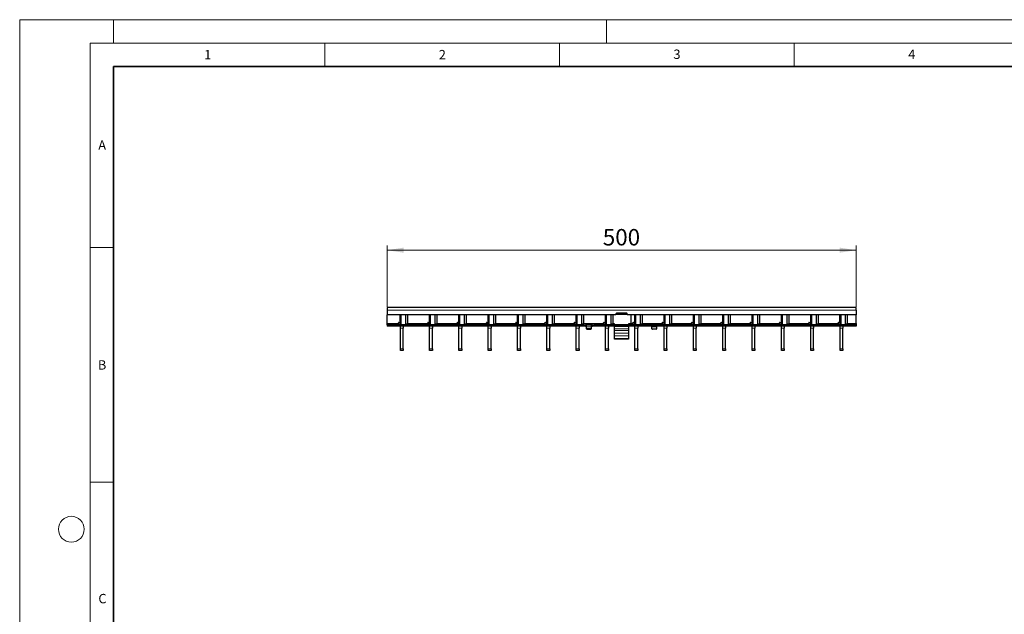
# Model space of a CAD drawing. Units: millimetres. Extents: x 0 to 420, y 0 to 297.
# Drawn here: x 0 to 210, y 170 to 297 of the extents above; entities that cross this region are included whole.
import ezdxf

# ---------------------------------------------------------------- set-up
doc = ezdxf.new("R2010")
doc.units = ezdxf.units.MM
doc.styles.add('SLDTEXTSTYLE0', font='TXT', dxfattribs={"width": 0.605})
doc.dimstyles.new('SLDDIMSTYLE1', dxfattribs={"dimtxt": 3.5, "dimasz": 3.5, "dimexe": 0, "dimexo": 0.0625, "dimgap": 0.875, "dimtad": 1, "dimdec": 0, "dimlfac": 5, "dimrnd": 1e-09, "dimzin": 12, "dimdsep": 46, "dimtxsty": 'SLDTEXTSTYLE0', "dimsah": 1, "dimcen": 0.09, "dimadec": 0, "dimazin": 3, "dimtfac": 1, "dimtdec": 3, "dimtofl": 0, "dimtmove": 0, "dimatfit": 3, "dimfxl": 1, "dimfrac": 2, "dimtolj": 1, "dimtzin": 12, "dimarcsym": 0})

# ---------------------------------------------------------------- blocks, each defined once
blk = doc.blocks.new('_D_2')
at = {"color": 7, "linetype": 'Continuous', "lineweight": 0}
for p, q in [((78.27, 235.84), (78.27, 248.92)), ((78.27, 247.92), (178.17, 247.92)), ((178.17, 235.84), (178.17, 248.92))]:
    blk.add_line(p, q, dxfattribs=at)
at = {"color": 7, "linetype": 'Continuous', "lineweight": 18}
for points in [[(78.27, 247.92), (81.77, 247.38), (81.77, 248.46)], [(178.17, 247.92), (174.67, 248.46), (174.67, 247.38)]]:
    blk.add_solid(points, dxfattribs=at)
at = {"color": 7, "linetype": 'Continuous', "lineweight": 18, "insert": (124.21, 252.43), "char_height": 3.5, "attachment_point": 1, "style": 'SLDTEXTSTYLE0'}
blk.add_mtext('500', dxfattribs=at)

msp = doc.modelspace()

# ---------------------------------------------------------------- linework, layer by layer
at = {"color": 7, "linetype": 'Continuous', "lineweight": 18}
for p, q in [((0, 0), (0, 297)), ((0, 297), (420, 297)), ((20, 292), (20, 297)), ((125, 292), (125, 297)), ((15, 292), (415, 292)), ((15, 292), (15, 5)), ((65, 292), (65, 287)), ((115, 292), (115, 287)), ((165, 292), (165, 287)), ((15, 248.5), (20, 248.5)), ((15, 198.5), (20, 198.5))]:
    msp.add_line(p, q, dxfattribs=at)
at = {"color": 7, "linetype": 'Continuous', "lineweight": 35}
for p, q in [((20, 287), (20, 10)), ((410, 287), (20, 287))]:
    msp.add_line(p, q, dxfattribs=at)
at = {"color": 7, "linetype": 'Continuous', "lineweight": 25}
for p, q in [((178.1664, 235.7355), (78.2664, 235.7355)), ((78.2664, 235.7355), (78.2664, 235.1355)), ((78.2664, 235.1355), (78.2664, 234.1355)), ((178.1664, 235.1355), (178.1664, 235.7355)), ((178.1664, 235.1355), (178.1664, 234.1355)), ((127.0164, 234.1355), (78.2664, 234.1355)), ((78.2664, 232.3355), (78.2664, 234.1355)), ((81.0764, 232.6355), (81.0764, 234.1355)), ((81.0864, 232.0355), (81.0864, 234.1355)), ((82.2835, 232.2355), (82.2835, 234.1355)), ((82.7077, 232.2355), (82.7077, 234.1355)), ((87.3204, 232.6355), (87.3204, 234.1355)), ((87.3304, 232.0355), (87.3304, 234.1355)), ((88.5275, 232.2355), (88.5275, 234.1355)), ((88.9517, 232.2355), (88.9517, 234.1355)), ((93.5644, 232.6355), (93.5644, 234.1355)), ((93.5744, 232.0355), (93.5744, 234.1355)), ((94.7715, 232.2355), (94.7715, 234.1355)), ((95.1957, 232.2355), (95.1957, 234.1355)), ((99.8084, 232.6355), (99.8084, 234.1355)), ((99.8184, 232.0355), (99.8184, 234.1355)), ((101.0155, 232.2355), (101.0155, 234.1355)), ((101.4397, 232.2355), (101.4397, 234.1355)), ((106.0524, 232.6355), (106.0524, 234.1355)), ((106.0624, 232.0355), (106.0624, 234.1355)), ((107.2595, 232.2355), (107.2595, 234.1355)), ((107.6837, 232.2355), (107.6837, 234.1355)), ((112.2964, 232.6355), (112.2964, 234.1355)), ((112.3064, 232.0355), (112.3064, 234.1355)), ((113.5035, 232.2355), (113.5035, 234.1355)), ((113.9277, 232.2355), (113.9277, 234.1355)), ((118.5404, 232.6355), (118.5404, 234.1355)), ((118.5504, 232.0355), (118.5504, 234.1355)), ((119.7475, 232.2355), (119.7475, 234.1355)), ((120.1717, 232.2355), (120.1717, 234.1355)), ((124.7844, 232.6355), (124.7844, 234.1355)), ((124.7944, 232.0355), (124.7944, 234.1355)), ((125.9915, 232.2355), (125.9915, 234.1355)), ((126.4157, 232.2355), (126.4157, 234.1355)), ((127.0164, 234.3755), (127.0164, 234.1355)), ((127.2164, 234.2792), (127.0164, 234.2792)), ((129.3164, 234.4755), (127.1164, 234.4755)), ((127.2164, 234.4182), (127.2164, 234.4755)), ((129.2164, 234.4182), (127.2164, 234.4182)), ((127.2164, 234.2219), (127.2164, 234.4182)), ((129.2164, 234.2219), (127.2164, 234.2219)), ((129.2164, 234.4755), (129.2164, 234.4182)), ((129.2164, 234.2219), (129.2164, 234.4182)), ((129.4164, 234.2792), (129.2164, 234.2792)), ((129.4164, 234.1355), (129.4164, 234.3755)), ((178.1664, 234.1355), (129.4164, 234.1355)), ((130.2164, 234.1355), (130.2164, 232.219)), ((131.0284, 232.6355), (131.0284, 234.1355)), ((131.0384, 232.0355), (131.0384, 234.1355)), ((132.2355, 232.2355), (132.2355, 234.1355)), ((132.6597, 232.2355), (132.6597, 234.1355)), ((137.2724, 232.6355), (137.2724, 234.1355)), ((137.2824, 232.0355), (137.2824, 234.1355)), ((138.4795, 232.2355), (138.4795, 234.1355)), ((138.9037, 232.2355), (138.9037, 234.1355)), ((143.5164, 232.6355), (143.5164, 234.1355)), ((143.5264, 232.0355), (143.5264, 234.1355)), ((144.7235, 232.2355), (144.7235, 234.1355)), ((145.1477, 232.2355), (145.1477, 234.1355)), ((149.7604, 232.6355), (149.7604, 234.1355)), ((149.7704, 232.0355), (149.7704, 234.1355)), ((150.9675, 232.2355), (150.9675, 234.1355)), ((151.3917, 232.2355), (151.3917, 234.1355)), ((156.0044, 232.6355), (156.0044, 234.1355)), ((156.0144, 232.0355), (156.0144, 234.1355)), ((157.2115, 232.2355), (157.2115, 234.1355)), ((157.6357, 232.2355), (157.6357, 234.1355)), ((162.2484, 232.6355), (162.2484, 234.1355)), ((162.2584, 232.0355), (162.2584, 234.1355)), ((163.4555, 232.2355), (163.4555, 234.1355)), ((163.8797, 232.2355), (163.8797, 234.1355)), ((168.4924, 232.6355), (168.4924, 234.1355)), ((168.5024, 232.0355), (168.5024, 234.1355)), ((169.6995, 232.2355), (169.6995, 234.1355)), ((170.1237, 232.2355), (170.1237, 234.1355)), ((174.7364, 232.6355), (174.7364, 234.1355)), ((174.7464, 232.0355), (174.7464, 234.1355)), ((175.9435, 232.2355), (175.9435, 234.1355)), ((176.3677, 232.2355), (176.3677, 234.1355)), ((178.1664, 232.3355), (178.1664, 234.1355)), ((78.2664, 232.0355), (78.2664, 232.3355)), ((78.2664, 232.0355), (78.2664, 231.7355)), ((120.2664, 232.0355), (78.2664, 232.0355)), ((120.2664, 231.7355), (78.2664, 231.7355)), ((80.6764, 232.3355), (80.6764, 232.4355)), ((80.6764, 232.3355), (80.6764, 232.0355)), ((80.7764, 232.5355), (80.9764, 232.5355)), ((81.0864, 231.3407), (81.0864, 231.7355)), ((81.0864, 226.9303), (81.0864, 231.3407)), ((81.6864, 231.7355), (81.6864, 231.3407)), ((81.6864, 226.9303), (81.6864, 231.3407)), ((86.9204, 232.3355), (86.9204, 232.4355)), ((86.9204, 232.3355), (86.9204, 232.0355)), ((87.0204, 232.5355), (87.2204, 232.5355)), ((87.3304, 231.3407), (87.3304, 231.7355)), ((87.3304, 226.9303), (87.3304, 231.3407)), ((87.9304, 231.7355), (87.9304, 231.3407)), ((87.9304, 226.9303), (87.9304, 231.3407)), ((93.1644, 232.3355), (93.1644, 232.4355)), ((93.1644, 232.3355), (93.1644, 232.0355)), ((93.2644, 232.5355), (93.4644, 232.5355)), ((93.5744, 231.3407), (93.5744, 231.7355)), ((93.5744, 226.9303), (93.5744, 231.3407)), ((94.1744, 231.7355), (94.1744, 231.3407)), ((94.1744, 226.9303), (94.1744, 231.3407)), ((99.4084, 232.3355), (99.4084, 232.4355)), ((99.4084, 232.3355), (99.4084, 232.0355)), ((99.5084, 232.5355), (99.7084, 232.5355)), ((99.8184, 231.3407), (99.8184, 231.7355)), ((99.8184, 226.9303), (99.8184, 231.3407)), ((100.4184, 231.7355), (100.4184, 231.3407)), ((100.4184, 226.9303), (100.4184, 231.3407)), ((105.6524, 232.3355), (105.6524, 232.4355)), ((105.6524, 232.3355), (105.6524, 232.0355)), ((105.7524, 232.5355), (105.9524, 232.5355)), ((106.0624, 231.3407), (106.0624, 231.7355)), ((106.0624, 226.9303), (106.0624, 231.3407)), ((106.6624, 231.7355), (106.6624, 231.3407)), ((106.6624, 226.9303), (106.6624, 231.3407)), ((111.8964, 232.3355), (111.8964, 232.4355)), ((111.8964, 232.3355), (111.8964, 232.0355)), ((111.9964, 232.5355), (112.1964, 232.5355)), ((112.3064, 231.3407), (112.3064, 231.7355)), ((112.3064, 226.9303), (112.3064, 231.3407)), ((112.9064, 231.7355), (112.9064, 231.3407)), ((112.9064, 226.9303), (112.9064, 231.3407)), ((118.1404, 232.3355), (118.1404, 232.4355)), ((118.1404, 232.3355), (118.1404, 232.0355)), ((118.2404, 232.5355), (118.4404, 232.5355)), ((118.5504, 231.3407), (118.5504, 231.7355)), ((118.5504, 226.9303), (118.5504, 231.3407)), ((119.1504, 231.7355), (119.1504, 231.3407)), ((119.1504, 226.9303), (119.1504, 231.3407)), ((120.2664, 232.0355), (120.4664, 232.0355)), ((120.4664, 231.7355), (120.2664, 231.7355)), ((120.4664, 232.0355), (120.4664, 231.7355)), ((120.4664, 232.0355), (120.5064, 232.0355)), ((120.5064, 231.7355), (120.4664, 231.7355)), ((120.7264, 232.0355), (120.5064, 232.0355)), ((120.5064, 231.7355), (120.7264, 231.7355)), ((121.8064, 232.0355), (120.7264, 232.0355)), ((120.7664, 231.7355), (120.7664, 232.0342)), ((120.7664, 231.3191), (120.7664, 231.7355)), ((120.7664, 231.1691), (120.7664, 231.3191)), ((121.6664, 231.2325), (120.8664, 231.2325)), ((120.8664, 231.0825), (121.6664, 231.0825)), ((121.7664, 232.0342), (121.7664, 231.7355)), ((121.7664, 231.7355), (121.7664, 231.3191)), ((121.7664, 231.3191), (121.7664, 231.1691)), ((122.0264, 232.0355), (121.8064, 232.0355)), ((121.8064, 231.7355), (122.0264, 231.7355)), ((122.0264, 232.0355), (122.0664, 232.0355)), ((122.0664, 231.7355), (122.0264, 231.7355)), ((122.0664, 231.7355), (122.0664, 232.0355)), ((122.0664, 232.0355), (122.2664, 232.0355)), ((122.2664, 231.7355), (122.0664, 231.7355)), ((178.1664, 232.0355), (122.2664, 232.0355)), ((178.1664, 231.7355), (122.2664, 231.7355)), ((124.3844, 232.3355), (124.3844, 232.4355)), ((124.3844, 232.3355), (124.3844, 232.0355)), ((124.4844, 232.5355), (124.6844, 232.5355)), ((124.7944, 231.3407), (124.7944, 231.7355)), ((124.7944, 226.9303), (124.7944, 231.3407)), ((125.3944, 231.7355), (125.3944, 231.3407)), ((125.3944, 226.9303), (125.3944, 231.3407)), ((126.7164, 232.219), (126.4152, 232.219)), ((126.5164, 232.219), (126.5164, 232.0403)), ((126.7164, 232.0355), (126.7164, 232.219)), ((126.7164, 231.6811), (126.7164, 231.7355)), ((126.7164, 231.1722), (126.7164, 231.6811)), ((126.7164, 230.8445), (126.7164, 231.1722)), ((126.7164, 230.233), (126.7164, 230.8445)), ((130.2164, 232.219), (129.7164, 232.219)), ((129.7164, 232.219), (129.7164, 232.0355)), ((129.7164, 231.7355), (129.7164, 231.6811)), ((129.7164, 231.6811), (129.7164, 231.1722)), ((129.7164, 231.1722), (129.7164, 230.8445)), ((129.7164, 230.8445), (129.7164, 230.233)), ((129.9164, 232.0403), (129.9164, 232.219)), ((130.6284, 232.3355), (130.6284, 232.4355)), ((130.6284, 232.3355), (130.6284, 232.0355)), ((130.7284, 232.5355), (130.9284, 232.5355)), ((131.0384, 231.3407), (131.0384, 231.7355)), ((131.0384, 226.9303), (131.0384, 231.3407)), ((131.6384, 231.7355), (131.6384, 231.3407)), ((131.6384, 226.9303), (131.6384, 231.3407)), ((134.6664, 231.7328), (134.6664, 231.5855)), ((134.6664, 231.1691), (134.6664, 231.5855)), ((135.5664, 231.0825), (134.7664, 231.0825)), ((135.6664, 231.5855), (135.6664, 231.7328)), ((135.6664, 231.5855), (135.6664, 231.1691)), ((136.8724, 232.3355), (136.8724, 232.4355)), ((136.8724, 232.3355), (136.8724, 232.0355)), ((136.9724, 232.5355), (137.1724, 232.5355)), ((137.2824, 231.3407), (137.2824, 231.7355)), ((137.2824, 226.9303), (137.2824, 231.3407)), ((137.8824, 231.7355), (137.8824, 231.3407)), ((137.8824, 226.9303), (137.8824, 231.3407)), ((143.1164, 232.3355), (143.1164, 232.4355)), ((143.1164, 232.3355), (143.1164, 232.0355)), ((143.2164, 232.5355), (143.4164, 232.5355)), ((143.5264, 231.3407), (143.5264, 231.7355)), ((143.5264, 226.9303), (143.5264, 231.3407)), ((144.1264, 231.7355), (144.1264, 231.3407)), ((144.1264, 226.9303), (144.1264, 231.3407)), ((149.3604, 232.3355), (149.3604, 232.4355)), ((149.3604, 232.3355), (149.3604, 232.0355)), ((149.4604, 232.5355), (149.6604, 232.5355)), ((149.7704, 231.3407), (149.7704, 231.7355)), ((149.7704, 226.9303), (149.7704, 231.3407)), ((150.3704, 231.7355), (150.3704, 231.3407)), ((150.3704, 226.9303), (150.3704, 231.3407)), ((155.6044, 232.3355), (155.6044, 232.4355)), ((155.6044, 232.3355), (155.6044, 232.0355)), ((155.7044, 232.5355), (155.9044, 232.5355)), ((156.0144, 231.3407), (156.0144, 231.7355)), ((156.0144, 226.9303), (156.0144, 231.3407)), ((156.6144, 231.7355), (156.6144, 231.3407)), ((156.6144, 226.9303), (156.6144, 231.3407)), ((161.8484, 232.3355), (161.8484, 232.4355)), ((161.8484, 232.3355), (161.8484, 232.0355)), ((161.9484, 232.5355), (162.1484, 232.5355)), ((162.2584, 231.3407), (162.2584, 231.7355)), ((162.2584, 226.9303), (162.2584, 231.3407)), ((162.8584, 231.7355), (162.8584, 231.3407)), ((162.8584, 226.9303), (162.8584, 231.3407)), ((168.0924, 232.3355), (168.0924, 232.4355)), ((168.0924, 232.3355), (168.0924, 232.0355)), ((168.1924, 232.5355), (168.3924, 232.5355)), ((168.5024, 231.3407), (168.5024, 231.7355)), ((168.5024, 226.9303), (168.5024, 231.3407)), ((169.1024, 231.7355), (169.1024, 231.3407)), ((169.1024, 226.9303), (169.1024, 231.3407)), ((174.3364, 232.3355), (174.3364, 232.4355)), ((174.3364, 232.3355), (174.3364, 232.0355)), ((174.4364, 232.5355), (174.6364, 232.5355)), ((174.7464, 231.3407), (174.7464, 231.7355)), ((174.7464, 226.9303), (174.7464, 231.3407)), ((175.3464, 231.7355), (175.3464, 231.3407)), ((175.3464, 226.9303), (175.3464, 231.3407)), ((178.1664, 232.3355), (178.1664, 232.0355)), ((178.1664, 232.0355), (178.1664, 231.7355)), ((126.7164, 229.6483), (126.7164, 230.233)), ((126.7164, 229.1319), (126.7164, 229.6483)), ((126.7164, 228.989), (126.7164, 229.1319)), ((129.7164, 228.989), (126.7164, 228.989)), ((129.7164, 230.233), (129.7164, 229.6483)), ((129.7164, 229.6483), (129.7164, 229.1319)), ((129.7164, 229.1319), (129.7164, 228.989)), ((81.0864, 226.5355), (81.0864, 226.9303)), ((81.6864, 226.5355), (81.0864, 226.5355)), ((81.6864, 226.9303), (81.6864, 226.5355)), ((87.3304, 226.5355), (87.3304, 226.9303)), ((87.9304, 226.5355), (87.3304, 226.5355)), ((87.9304, 226.9303), (87.9304, 226.5355)), ((93.5744, 226.5355), (93.5744, 226.9303)), ((94.1744, 226.5355), (93.5744, 226.5355)), ((94.1744, 226.9303), (94.1744, 226.5355)), ((99.8184, 226.5355), (99.8184, 226.9303)), ((100.4184, 226.5355), (99.8184, 226.5355)), ((100.4184, 226.9303), (100.4184, 226.5355)), ((106.0624, 226.5355), (106.0624, 226.9303)), ((106.6624, 226.5355), (106.0624, 226.5355)), ((106.6624, 226.9303), (106.6624, 226.5355)), ((112.3064, 226.5355), (112.3064, 226.9303)), ((112.9064, 226.5355), (112.3064, 226.5355)), ((112.9064, 226.9303), (112.9064, 226.5355)), ((118.5504, 226.5355), (118.5504, 226.9303)), ((119.1504, 226.5355), (118.5504, 226.5355)), ((119.1504, 226.9303), (119.1504, 226.5355)), ((124.7944, 226.5355), (124.7944, 226.9303)), ((125.3944, 226.5355), (124.7944, 226.5355)), ((125.3944, 226.9303), (125.3944, 226.5355)), ((131.0384, 226.5355), (131.0384, 226.9303)), ((131.6384, 226.5355), (131.0384, 226.5355)), ((131.6384, 226.9303), (131.6384, 226.5355)), ((137.2824, 226.5355), (137.2824, 226.9303)), ((137.8824, 226.5355), (137.2824, 226.5355)), ((137.8824, 226.9303), (137.8824, 226.5355)), ((143.5264, 226.5355), (143.5264, 226.9303)), ((144.1264, 226.5355), (143.5264, 226.5355)), ((144.1264, 226.9303), (144.1264, 226.5355)), ((149.7704, 226.5355), (149.7704, 226.9303)), ((150.3704, 226.5355), (149.7704, 226.5355)), ((150.3704, 226.9303), (150.3704, 226.5355)), ((156.0144, 226.5355), (156.0144, 226.9303)), ((156.6144, 226.5355), (156.0144, 226.5355)), ((156.6144, 226.9303), (156.6144, 226.5355)), ((162.2584, 226.5355), (162.2584, 226.9303)), ((162.8584, 226.5355), (162.2584, 226.5355)), ((162.8584, 226.9303), (162.8584, 226.5355)), ((168.5024, 226.5355), (168.5024, 226.9303)), ((169.1024, 226.5355), (168.5024, 226.5355)), ((169.1024, 226.9303), (169.1024, 226.5355)), ((174.7464, 226.5355), (174.7464, 226.9303)), ((175.3464, 226.5355), (174.7464, 226.5355)), ((175.3464, 226.9303), (175.3464, 226.5355))]:
    msp.add_line(p, q, dxfattribs=at)
at = {"color": 8, "linetype": 'Continuous', "lineweight": 18}
for p, q in [((178.1664, 235.1355), (78.2664, 235.1355)), ((81.2914, 232.0355), (81.2914, 234.1355)), ((87.5354, 232.0355), (87.5354, 234.1355)), ((93.7794, 232.0355), (93.7794, 234.1355)), ((100.0234, 232.0355), (100.0234, 234.1355)), ((106.2674, 232.0355), (106.2674, 234.1355)), ((112.5114, 232.0355), (112.5114, 234.1355)), ((118.7554, 232.0355), (118.7554, 234.1355)), ((124.9994, 232.0355), (124.9994, 234.1355)), ((131.2434, 232.0355), (131.2434, 234.1355)), ((137.4874, 232.0355), (137.4874, 234.1355)), ((143.7314, 232.0355), (143.7314, 234.1355)), ((149.9754, 232.0355), (149.9754, 234.1355)), ((156.2194, 232.0355), (156.2194, 234.1355)), ((162.4634, 232.0355), (162.4634, 234.1355)), ((168.7074, 232.0355), (168.7074, 234.1355)), ((174.9514, 232.0355), (174.9514, 234.1355)), ((80.6764, 232.3355), (78.2664, 232.3355)), ((81.6864, 231.3407), (81.0864, 231.3407)), ((82.2835, 232.2355), (82.7077, 232.2355)), ((86.9204, 232.3355), (82.7077, 232.3355)), ((87.9304, 231.3407), (87.3304, 231.3407)), ((88.5275, 232.2355), (88.9517, 232.2355)), ((93.1644, 232.3355), (88.9517, 232.3355)), ((94.1744, 231.3407), (93.5744, 231.3407)), ((94.7715, 232.2355), (95.1957, 232.2355)), ((99.4084, 232.3355), (95.1957, 232.3355)), ((100.4184, 231.3407), (99.8184, 231.3407)), ((101.0155, 232.2355), (101.4397, 232.2355)), ((105.6524, 232.3355), (101.4397, 232.3355)), ((106.6624, 231.3407), (106.0624, 231.3407)), ((107.2595, 232.2355), (107.6837, 232.2355)), ((111.8964, 232.3355), (107.6837, 232.3355)), ((112.9064, 231.3407), (112.3064, 231.3407)), ((113.5035, 232.2355), (113.9277, 232.2355)), ((118.1404, 232.3355), (113.9277, 232.3355)), ((119.1504, 231.3407), (118.5504, 231.3407)), ((119.7475, 232.2355), (120.1717, 232.2355)), ((124.3844, 232.3355), (120.1717, 232.3355)), ((120.2664, 231.7355), (120.2664, 232.0355)), ((120.5064, 232.0355), (120.5064, 231.7355)), ((120.7264, 231.7355), (120.7264, 232.0355)), ((121.7664, 231.7355), (120.7664, 231.7355)), ((120.8664, 231.2325), (120.8664, 231.0825)), ((121.6664, 231.0825), (121.6664, 231.2325)), ((121.8064, 232.0355), (121.8064, 231.7355)), ((122.0264, 231.7355), (122.0264, 232.0355)), ((122.2664, 232.0355), (122.2664, 231.7355)), ((125.3944, 231.3407), (124.7944, 231.3407)), ((125.9915, 232.2355), (126.4157, 232.2355)), ((129.7164, 231.6811), (126.7164, 231.6811)), ((129.7164, 231.1722), (126.7164, 231.1722)), ((129.7164, 230.8445), (126.7164, 230.8445)), ((130.6284, 232.3355), (130.2164, 232.3355)), ((131.6384, 231.3407), (131.0384, 231.3407)), ((132.2355, 232.2355), (132.6597, 232.2355)), ((136.8724, 232.3355), (132.6597, 232.3355)), ((134.6664, 231.5855), (135.6664, 231.5855)), ((137.8824, 231.3407), (137.2824, 231.3407)), ((138.4795, 232.2355), (138.9037, 232.2355)), ((143.1164, 232.3355), (138.9037, 232.3355)), ((144.1264, 231.3407), (143.5264, 231.3407)), ((144.7235, 232.2355), (145.1477, 232.2355)), ((149.3604, 232.3355), (145.1477, 232.3355)), ((150.3704, 231.3407), (149.7704, 231.3407)), ((150.9675, 232.2355), (151.3917, 232.2355)), ((155.6044, 232.3355), (151.3917, 232.3355)), ((156.6144, 231.3407), (156.0144, 231.3407)), ((157.2115, 232.2355), (157.6357, 232.2355)), ((161.8484, 232.3355), (157.6357, 232.3355)), ((162.8584, 231.3407), (162.2584, 231.3407)), ((163.4555, 232.2355), (163.8797, 232.2355)), ((168.0924, 232.3355), (163.8797, 232.3355)), ((169.1024, 231.3407), (168.5024, 231.3407)), ((169.6995, 232.2355), (170.1237, 232.2355)), ((174.3364, 232.3355), (170.1237, 232.3355)), ((175.3464, 231.3407), (174.7464, 231.3407)), ((175.9435, 232.2355), (176.3677, 232.2355)), ((178.1664, 232.3355), (176.3677, 232.3355)), ((129.7164, 230.233), (126.7164, 230.233)), ((129.7164, 229.6483), (126.7164, 229.6483)), ((129.7164, 229.1319), (126.7164, 229.1319)), ((81.0864, 226.9303), (81.6864, 226.9303)), ((87.3304, 226.9303), (87.9304, 226.9303)), ((93.5744, 226.9303), (94.1744, 226.9303)), ((99.8184, 226.9303), (100.4184, 226.9303)), ((106.0624, 226.9303), (106.6624, 226.9303)), ((112.3064, 226.9303), (112.9064, 226.9303)), ((118.5504, 226.9303), (119.1504, 226.9303)), ((124.7944, 226.9303), (125.3944, 226.9303)), ((131.0384, 226.9303), (131.6384, 226.9303)), ((137.2824, 226.9303), (137.8824, 226.9303)), ((143.5264, 226.9303), (144.1264, 226.9303)), ((149.7704, 226.9303), (150.3704, 226.9303)), ((156.0144, 226.9303), (156.6144, 226.9303)), ((162.2584, 226.9303), (162.8584, 226.9303)), ((168.5024, 226.9303), (169.1024, 226.9303)), ((174.7464, 226.9303), (175.3464, 226.9303))]:
    msp.add_line(p, q, dxfattribs=at)
at = {"color": 7, "linetype": 'Continuous', "lineweight": 18}
msp.add_circle((11, 188.5), 2.75, dxfattribs=at)
at = {"color": 7, "linetype": 'Continuous', "lineweight": 25}
for centre, radius, start, end in [((127.1164, 234.3755), 0.1, 90, 180), ((129.3164, 234.3755), 0.1, 0, 90), ((80.7764, 232.4355), 0.1, 90, 180), ((80.9764, 232.6355), 0.1, 270, 0), ((82.1067, 232.2105), 0.1785, 281.421754, 8.049467), ((82.531, 232.2105), 0.1785, 281.421754, 8.049467), ((87.0204, 232.4355), 0.1, 90, 180), ((87.2204, 232.6355), 0.1, 270, 0), ((88.3507, 232.2105), 0.1785, 281.421754, 8.049467), ((88.775, 232.2105), 0.1785, 281.421754, 8.049467), ((93.2644, 232.4355), 0.1, 90, 180), ((93.4644, 232.6355), 0.1, 270, 0), ((94.5947, 232.2105), 0.1785, 281.421754, 8.049467), ((95.019, 232.2105), 0.1785, 281.421754, 8.049467), ((99.5084, 232.4355), 0.1, 90, 180), ((99.7084, 232.6355), 0.1, 270, 0), ((100.8387, 232.2105), 0.1785, 281.421754, 8.049467), ((101.263, 232.2105), 0.1785, 281.421754, 8.049467), ((105.7524, 232.4355), 0.1, 90, 180), ((105.9524, 232.6355), 0.1, 270, 0), ((107.0827, 232.2105), 0.1785, 281.421754, 8.049467), ((107.507, 232.2105), 0.1785, 281.421754, 8.049467), ((111.9964, 232.4355), 0.1, 90, 180), ((112.1964, 232.6355), 0.1, 270, 0), ((113.3267, 232.2105), 0.1785, 281.421754, 8.049467), ((113.751, 232.2105), 0.1785, 281.421754, 8.049467), ((118.2404, 232.4355), 0.1, 90, 180), ((118.4404, 232.6355), 0.1, 270, 0), ((119.5707, 232.2105), 0.1785, 281.421754, 8.049467), ((119.995, 232.2105), 0.1785, 281.421754, 8.049467), ((120.8602, 231.3264), 0.094, 184.40195, 273.811261), ((120.8602, 231.1764), 0.094, 184.40195, 273.811261), ((121.6727, 231.3264), 0.094, 266.188739, 355.59805), ((121.6727, 231.1764), 0.094, 266.188739, 355.59805), ((124.4844, 232.4355), 0.1, 90, 180), ((124.6844, 232.6355), 0.1, 270, 0), ((125.8147, 232.2105), 0.1785, 281.421754, 8.049467), ((126.239, 232.2105), 0.1785, 281.421754, 8.049467), ((130.7284, 232.4355), 0.1, 90, 180), ((130.9284, 232.6355), 0.1, 270, 0), ((132.0587, 232.2105), 0.1785, 281.421754, 8.049467), ((132.483, 232.2105), 0.1785, 281.421754, 8.049467), ((134.7602, 231.1764), 0.094, 184.40195, 273.811261), ((135.5727, 231.1764), 0.094, 266.188739, 355.59805), ((136.9724, 232.4355), 0.1, 90, 180), ((137.1724, 232.6355), 0.1, 270, 0), ((138.3027, 232.2105), 0.1785, 281.421754, 8.049467), ((138.727, 232.2105), 0.1785, 281.421754, 8.049467), ((143.2164, 232.4355), 0.1, 90, 180), ((143.4164, 232.6355), 0.1, 270, 0), ((144.5467, 232.2105), 0.1785, 281.421754, 8.049467), ((144.971, 232.2105), 0.1785, 281.421754, 8.049467), ((149.4604, 232.4355), 0.1, 90, 180), ((149.6604, 232.6355), 0.1, 270, 0), ((150.7907, 232.2105), 0.1785, 281.421754, 8.049467), ((151.215, 232.2105), 0.1785, 281.421754, 8.049467), ((155.7044, 232.4355), 0.1, 90, 180), ((155.9044, 232.6355), 0.1, 270, 0), ((157.0347, 232.2105), 0.1785, 281.421754, 8.049467), ((157.459, 232.2105), 0.1785, 281.421754, 8.049467), ((161.9484, 232.4355), 0.1, 90, 180), ((162.1484, 232.6355), 0.1, 270, 0), ((163.2787, 232.2105), 0.1785, 281.421754, 8.049467), ((163.703, 232.2105), 0.1785, 281.421754, 8.049467), ((168.1924, 232.4355), 0.1, 90, 180), ((168.3924, 232.6355), 0.1, 270, 0), ((169.5227, 232.2105), 0.1785, 281.421754, 8.049467), ((169.947, 232.2105), 0.1785, 281.421754, 8.049467), ((174.4364, 232.4355), 0.1, 90, 180), ((174.6364, 232.6355), 0.1, 270, 0), ((175.7667, 232.2105), 0.1785, 281.421754, 8.049467), ((176.191, 232.2105), 0.1785, 281.421754, 8.049467)]:
    msp.add_arc(centre, radius, start, end, dxfattribs=at)
for points, knots in [([(120.7264, 232.0355), (120.7309, 232.0355), (120.7399, 232.0355), (120.7519, 232.0355), (120.7609, 232.0352), (120.7657, 232.0348), (120.7662, 232.0343), (120.7664, 232.0342)], [0, 0, 0, 0, 0.21459012, 0.42918129, 0.6437297, 0.85811193, 1, 1, 1, 1]), ([(120.7664, 231.7328), (120.766, 231.7334), (120.7651, 231.7344), (120.7583, 231.7352), (120.7482, 231.7355), (120.7369, 231.7355), (120.7295, 231.7355), (120.7264, 231.7355)], [0, 0, 0, 0, 0.21415654, 0.42836761, 0.64159144, 0.85524572, 1, 1, 1, 1]), ([(121.7664, 232.0342), (121.7669, 232.0344), (121.7677, 232.035), (121.7746, 232.0353), (121.7848, 232.0355), (121.796, 232.0355), (121.8035, 232.0355), (121.8064, 232.0355)], [0, 0, 0, 0, 0.21455975, 0.42913321, 0.64345823, 0.85789372, 1, 1, 1, 1]), ([(121.8064, 231.7355), (121.8019, 231.7355), (121.7929, 231.7355), (121.781, 231.7354), (121.7719, 231.735), (121.7671, 231.7341), (121.7666, 231.7332), (121.7664, 231.7328)], [0, 0, 0, 0, 0.21427709, 0.42855835, 0.64266904, 0.85611899, 1, 1, 1, 1]), ([(134.6264, 231.7355), (134.6309, 231.7355), (134.6399, 231.7355), (134.6519, 231.7354), (134.6609, 231.735), (134.6657, 231.7341), (134.6662, 231.7332), (134.6664, 231.7328)], [0, 0, 0, 0, 0.21427709, 0.42855835, 0.64266904, 0.85611899, 1, 1, 1, 1]), ([(135.6664, 231.7328), (135.6669, 231.7334), (135.6677, 231.7344), (135.6746, 231.7352), (135.6846, 231.7355), (135.6959, 231.7355), (135.7034, 231.7355), (135.7064, 231.7355)], [0, 0, 0, 0, 0.21415654, 0.42836761, 0.64159144, 0.85524572, 1, 1, 1, 1])]:
    msp.add_open_spline(points, degree=3, knots=knots, dxfattribs=at)

# ---------------------------------------------------------------- texts
at = {"color": 7, "linetype": 'Continuous', "lineweight": 18, "char_height": 2, "attachment_point": 2, "style": 'SLDTEXTSTYLE0'}
for s, insert in [('1', (40.051, 290.553)), ('2', (90.0332, 290.5567)), ('3', (140.0166, 290.6379)), ('4', (190.03, 290.6343)), ('A', (17.561, 271.2966)), ('B', (17.5517, 224.4926)), ('C', (17.6275, 174.7262))]:
    msp.add_mtext(s, dxfattribs=dict(at, insert=insert))

# ---------------------------------------------------------------- dimensions: what is measured, and where the dimension line sits
at = {"color": 7, "linetype": 'Continuous', "lineweight": 18}
dim = msp.add_linear_dim(base=(178.1664229471, 247.9230117032), p1=(78.2664229471, 235.7354893138), p2=(178.1664229471, 235.7354893138), dimstyle='SLDDIMSTYLE1', dxfattribs=at)
dim.commit()
dim.dimension.update_dxf_attribs({"geometry": '_D_2', "text_midpoint": (128.2164229471, 247.9230117032), "dimtype": 160})

doc.saveas('drawing.dxf')
